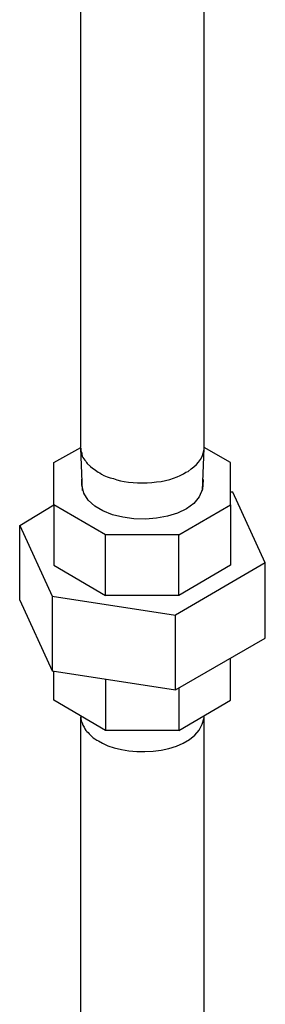
# Model space of a CAD drawing. Units: inches. Extents: x 9 to 602, y 125 to 671.
# Drawn here: x 339 to 358, y 407 to 482 of the extents above; entities that cross this region are included whole.
import ezdxf

# ---------------------------------------------------------------- set-up
doc = ezdxf.new("R2010")
doc.units = ezdxf.units.IN
doc.header["$MEASUREMENT"] = 0

msp = doc.modelspace()

# ---------------------------------------------------------------- linework, layer by layer
for points in [[(343.717, 449.363), (343.717, 497.724)], [(353.017, 449.363), (353.017, 497.724)], [(341.677, 448.224), (343.717, 449.363)], [(352.896, 446.123), (353.017, 449.304)], [(354.997, 445.044), (354.997, 448.224), (353.017, 449.363)], [(345.577, 442.764), (341.677, 445.044), (341.677, 448.224)], [(355.177, 446.004), (354.997, 446.004)], [(357.637, 440.663), (355.177, 446.004)], [(339.097, 443.483), (341.677, 445.044), (341.677, 440.483)], [(351.097, 442.764), (354.997, 445.044), (354.997, 440.483)], [(339.097, 437.844), (339.097, 443.483), (341.557, 438.144)], [(341.677, 440.483), (345.577, 438.203), (345.577, 442.764)], [(351.097, 442.764), (345.577, 442.764)], [(351.097, 438.203), (351.097, 442.764)], [(354.997, 440.483), (351.097, 438.203), (345.577, 438.203)], [(357.637, 434.964), (357.637, 440.663), (350.856, 436.703)], [(339.097, 437.844), (341.557, 432.504)], [(341.557, 438.144), (341.557, 432.504)], [(341.557, 438.144), (350.856, 436.703)], [(350.856, 431.063), (350.856, 436.703)], [(350.856, 431.063), (357.637, 434.964)], [(354.997, 430.283), (354.997, 433.464)], [(341.557, 432.504), (350.856, 431.063)], [(351.097, 428.004), (345.577, 428.004), (341.677, 430.283), (341.677, 432.443)], [(345.577, 431.844), (345.577, 428.004)], [(351.097, 431.184), (351.097, 428.004), (354.997, 430.283)], [(343.717, 391.823), (343.717, 429.023)], [(353.017, 391.823), (353.017, 429.023)]]:
    msp.add_lwpolyline(points)
for points, knots in [([(343.837, 446.123), (343.837, 446.123), (343.717, 449.304), (343.717, 449.304), (343.717, 449.304), (343.717, 449.063), (343.717, 449.063), (343.717, 449.063), (343.776, 448.943), (343.776, 448.943), (343.75, 448.641), (344.088, 448.37), (344.197, 448.163), (344.197, 448.163), (344.437, 447.924), (344.437, 447.924), (344.889, 447.611), (344.924, 447.553), (345.457, 447.264), (345.457, 447.264), (345.697, 447.144), (345.697, 447.144), (345.697, 447.144), (345.937, 447.083), (345.937, 447.083), (345.937, 447.083), (346.177, 447.023), (346.177, 447.023), (347.399, 446.511), (350.039, 446.604), (351.217, 447.264), (351.217, 447.264), (351.457, 447.384), (351.457, 447.384), (351.457, 447.384), (351.637, 447.504), (351.637, 447.504)], [0, 0, 0, 0, 1, 1, 1, 2, 2, 2, 3, 3, 3, 4, 4, 4, 5, 5, 5, 6, 6, 6, 7, 7, 7, 8, 8, 8, 9, 9, 9, 10, 10, 10, 11, 11, 11, 12, 12, 12, 12]), ([(351.637, 447.504), (351.637, 447.504), (351.816, 447.563), (351.816, 447.563), (352.437, 448.07), (352.9, 448.379), (353.017, 449.243), (353.017, 449.243), (353.017, 449.363), (353.017, 449.363)], [0, 0, 0, 0, 1, 1, 1, 2, 2, 2, 3, 3, 3, 3]), ([(352.896, 446.964), (352.896, 446.964), (352.957, 446.903), (352.957, 446.903), (353.222, 443.075), (344.082, 443.023), (343.776, 446.544), (343.776, 446.544), (343.776, 446.964), (343.776, 446.964)], [0, 0, 0, 0, 1, 1, 1, 2, 2, 2, 3, 3, 3, 3]), ([(343.717, 429.023), (343.717, 429.023), (343.717, 428.903), (343.717, 428.903), (343.739, 428.679), (343.84, 428.46), (343.957, 428.243), (343.957, 428.243), (344.017, 428.123), (344.017, 428.123)], [0, 0, 0, 0, 1, 1, 1, 2, 2, 2, 3, 3, 3, 3]), ([(345.037, 427.224), (345.037, 427.224), (345.337, 427.044), (345.337, 427.044), (347.4, 425.9), (352.543, 426.178), (353.017, 428.964), (353.017, 428.964), (353.017, 429.023), (353.017, 429.023)], [0, 0, 0, 0, 1, 1, 1, 2, 2, 2, 3, 3, 3, 3]), ([(344.017, 428.123), (344.017, 428.123), (344.077, 428.004), (344.077, 428.004), (344.326, 427.82), (344.507, 427.487), (344.917, 427.283), (344.917, 427.283), (345.037, 427.224), (345.037, 427.224)], [0, 0, 0, 0, 1, 1, 1, 2, 2, 2, 3, 3, 3, 3])]:
    msp.add_open_spline(points, degree=3, knots=knots)

doc.saveas('drawing.dxf')
